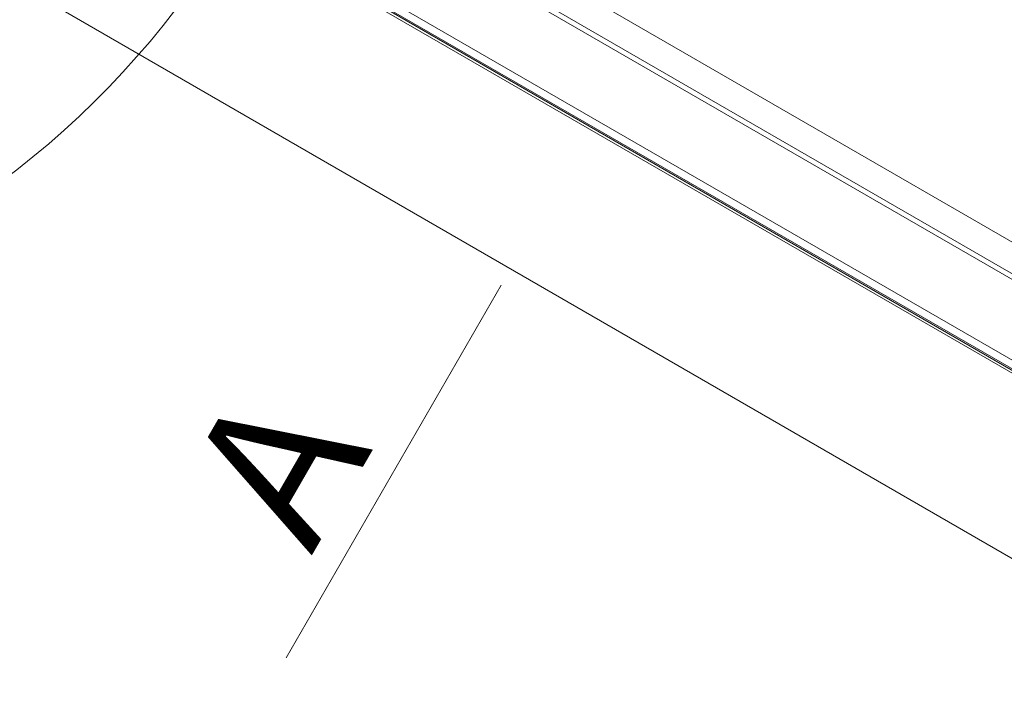
# Model space of a CAD drawing. Units: millimetres. Extents: x 138 to 2934, y 2198 to 4176.
# Drawn here: x 719 to 917, y 3730 to 3863 of the extents above; entities that cross this region are included whole.
import ezdxf

# ---------------------------------------------------------------- set-up
doc = ezdxf.new("R2010")
doc.units = ezdxf.units.MM
doc.header["$LTSCALE"] = 30
doc.layers.add('FAKRO TEXT', color=80, linetype='Continuous', lineweight=9)
doc.layers.add('FAKRO WINDOW', color=7, linetype='Continuous', lineweight=20)
doc.styles.get("Standard").update_dxf_attribs({"font": 'arial.ttf'})
doc.dimstyles.new('FAKRO', dxfattribs={"dimscale": 5, "dimtxt": 2, "dimasz": 1.5, "dimexe": 2, "dimexo": 15, "dimgap": 0.5, "dimtad": 1, "dimdec": 0, "dimrnd": 0.1, "dimzin": 1, "dimdsep": 46, "dimtxsty": 'Standard', "dimblk": 'OBLIQUE', "dimcen": 2, "dimclrd": 3, "dimclre": 3, "dimclrt": 3, "dimadec": 0, "dimazin": 0, "dimtfac": 1, "dimtdec": 0, "dimtix": 1, "dimtmove": 2, "dimatfit": 3, "dimldrblk": 'OBLIQUE', "dimfxl": 1, "dimfxlon": 1, "dimtolj": 1, "dimarcsym": 0})

# ---------------------------------------------------------------- blocks, each defined once
blk = doc.blocks.new('A$C439A4CF2')
at = {"linetype": 'Continuous'}
blk.add_line((94.47, 72.45), (137.69, 147.3), dxfattribs=at)
blk.add_text('A', height=30, rotation=60).set_placement((99.56, 92.86))
blk = doc.blocks.new('_Oblique')
at = {"color": 0, "linetype": 'ByBlock', "lineweight": -2}
blk.add_line((-0.5, -0.5), (0.5, 0.5), dxfattribs=at)
blk = doc.blocks.new('*D16')
at = {"layer": 'DEFPOINTS', "color": 0, "transparency": 16777216}
for p in [(753.01, 3989.12), (1650.87, 3588.26), (1599.98, 3500.12)]:
    blk.add_point(p, dxfattribs=at)
at = {"layer": 'FAKRO TEXT', "color": 3, "lineweight": -2, "transparency": 16777216}
for p, q in [((801.4, 4072.93), (808.9, 4085.92)), ((803.9, 4077.26), (1650.87, 3588.26)), ((1648.37, 3583.93), (1655.87, 3596.92))]:
    blk.add_line(p, q, dxfattribs=at)
at = {"layer": 'FAKRO TEXT', "color": 3, "lineweight": -2, "transparency": 16777216, "xscale": 7.5, "yscale": 7.5, "zscale": 7.5}
for p, rotation in [((803.9, 4077.26), 149.9999154208046), ((1650.87, 3588.26), 329.9999154208047)]:
    blk.add_blockref('_Oblique', p, dxfattribs=dict(at, rotation=rotation))
at = {"layer": 'FAKRO TEXT', "color": 3, "transparency": 16777216, "insert": (1233.64, 3843.59), "char_height": 20, "attachment_point": 5, "rotation": 329.9999}
blk.add_mtext('\\A1;L', dxfattribs=at)
blk = doc.blocks.new('fve')
at = {"layer": 'FAKRO WINDOW', "linetype": 'Continuous'}
for p, q in [((-10.3, 5.502), (-52.012, 5.504)), ((-54.15, 4.956), (-10.3, 4.953)), ((-54.15, 4.856), (-10.3, 4.853))]:
    blk.add_line(p, q, dxfattribs=at)
at = {"layer": 'FAKRO WINDOW'}
for p, q in [((-54.15, 3.448), (-10.3, 3.448)), ((-52.65, 3.298), (-10.3, 3.298)), ((-52.65, 3.274), (-10.3, 3.274)), ((-52.55, 3.224), (-10.3, 3.224)), ((-55.5, 0), (-10.3, 0))]:
    blk.add_line(p, q, dxfattribs=at)
blk = doc.blocks.new('*D25')
at = {"layer": 'DEFPOINTS', "color": 0, "transparency": 16777216}
for p in [(698.08, 3870.86), (1526.91, 3398.94), (1435.93, 3241.35)]:
    blk.add_point(p, dxfattribs=at)
at = {"layer": 'FAKRO TEXT', "color": 3, "lineweight": -2, "transparency": 16777216}
for p, q in [((612.45, 3722.52), (604.95, 3709.53)), ((609.95, 3718.19), (1435.93, 3241.35)), ((1438.43, 3245.68), (1430.93, 3232.69))]:
    blk.add_line(p, q, dxfattribs=at)
at = {"layer": 'FAKRO TEXT', "color": 3, "lineweight": -2, "transparency": 16777216, "xscale": 7.5, "yscale": 7.5, "zscale": 7.5}
for p, rotation in [((609.95, 3718.19), 150.0019702162282), ((1435.93, 3241.35), 330.0019702162282)]:
    blk.add_blockref('_Oblique', p, dxfattribs=dict(at, rotation=rotation))
at = {"layer": 'FAKRO TEXT', "color": 3, "transparency": 16777216, "insert": (1029.19, 3490.59), "char_height": 20, "attachment_point": 5, "rotation": 330.002}
blk.add_mtext('\\A1;R', dxfattribs=at)

msp = doc.modelspace()

# ---------------------------------------------------------------- linework, layer by layer
at = {"layer": 'FAKRO TEXT'}
msp.add_arc((610.67, 3971.16), 175.33, 92.1186, 85.9301, dxfattribs=at)

# ---------------------------------------------------------------- block references
at = {"layer": 'FAKRO TEXT', "rotation": 359.9999948725119}
msp.add_blockref('A$C439A4CF2', (677.88, 3662.2), dxfattribs=at)
at = {"layer": 'FAKRO WINDOW', "xscale": 10.00000000000024, "yscale": 10.00000000000024, "zscale": 10.00000000000024, "rotation": 329.9994918949014}
msp.add_blockref('fve', (1202.86, 3590.29), dxfattribs=at)

# ---------------------------------------------------------------- dimensions: what is measured, and where the dimension line sits
at = {"layer": 'FAKRO TEXT'}
dim = msp.add_aligned_dim(p1=(753.01, 3989.12), p2=(1599.98, 3500.12), distance=101.78, text='L', dimstyle='FAKRO', override={"dimtxt": 4}, dxfattribs=at)
dim.commit()
dim.dimension.update_dxf_attribs({"geometry": '*D16', "text_midpoint": (1233.64, 3843.59)})
dim = msp.add_linear_dim(base=(1435.93, 3241.35), p1=(698.08, 3870.86), p2=(1526.91, 3398.94), angle=330.002, text='R', dimstyle='FAKRO', override={"dimtxt": 4, "dimexo": 30}, dxfattribs=at)
dim.commit()
dim.dimension.update_dxf_attribs({"geometry": '*D25', "text_midpoint": (1029.19, 3490.59)})

doc.saveas('drawing.dxf')
